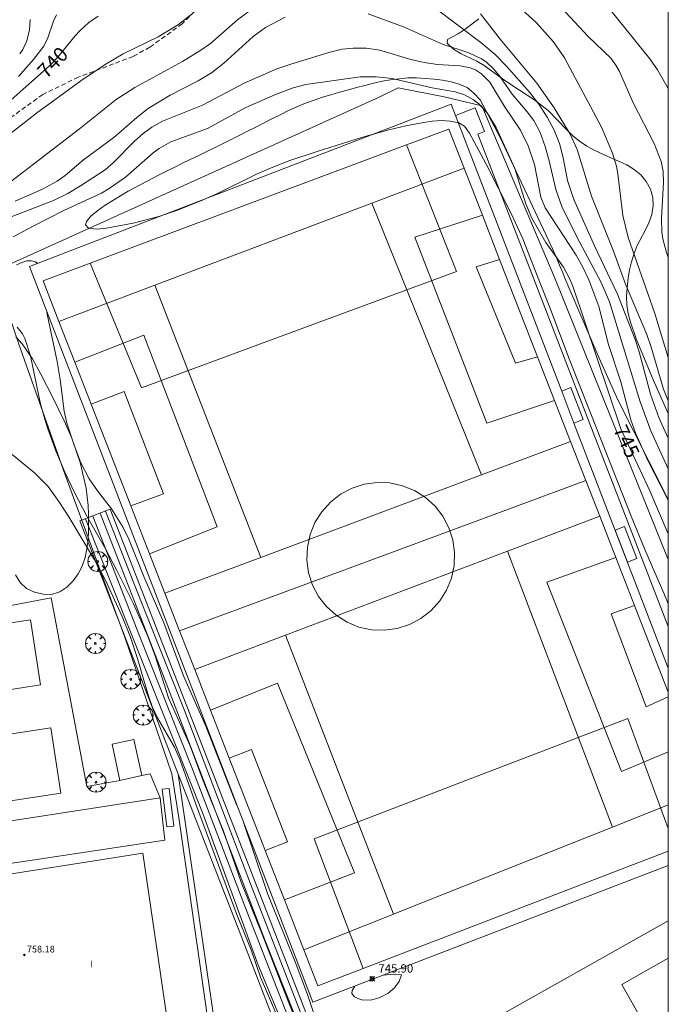
# Model space of a CAD drawing. Units: millimetres. Extents: x 423998 to 425000, y 4489499 to 4490001.
# Drawn here: x 424922 to 425000, y 4489706 to 4489824 of the extents above; entities that cross this region are included whole.
import ezdxf

# ---------------------------------------------------------------- set-up
doc = ezdxf.new("R2010")
doc.units = ezdxf.units.MM
doc.header["$MEASUREMENT"] = 0
doc.linetypes.add('SENDA', pattern=[0.842364, 0.557447, -0.284917])
doc.layers.get('0').update_dxf_attribs({"lineweight": 9})
for name, color, linetype, lineweight in [('f012003p_num_plantas', 252, 'Continuous', 9), ('f030033l_senda', 7, 'SENDA', 9), ('f050002l_curvanivel_cgn', 23, 'Continuous', 9), ('f050002l_curvanivel_mae', 213, 'Continuous', 9), ('f050008p_puntocotaterreno', 7, 'Continuous', 9), ('f050009p_puntocotaconstruccionelevada', 211, 'Continuous', 9), ('f060140s_arboladourbano', 92, 'Continuous', 9), ('f061013p_arbol', 91, 'Continuous', 9), ('f070045l_muro_mur', 30, 'MURO2', 9), ('f070048l_alambrada', 7, 'ALAMBRADA_3', 9), ('f070056l_edificacion_med', 221, 'Continuous', 9), ('f070056s_edificacion_edi', 240, 'Continuous', 9), ('f070057s_edificacionligera', 11, 'Continuous', 9), ('f070058l_elementoconstruido_bordillo', 30, 'Continuous', 9), ('f070069l_pistadeportiva', 7, 'Continuous', 9), ('f070069s_pistadeportiva', 7, 'Continuous', 9), ('f071028l_acera_escalera', 11, 'Continuous', 9), ('f071028s_acera_escalera', 11, 'Continuous', 9), ('HOJAS', 7, 'Continuous', 9)]:
    doc.layers.add(name, color=color, linetype=linetype, lineweight=lineweight)
doc.styles.get("Standard").update_dxf_attribs({"font": 'arial.ttf'})
doc.styles.add('Style-s7210005_h', font='txt')
doc.linetypes.add('ALAMBRADA_3', pattern='A,6.1e-05,[1,alambrada_3.shx,S=1,R=0,X=0,Y=0],-6.119413', length=6.119474)
doc.linetypes.add('MURO2', pattern='A,3.1e-05,[1,muro2.shx,S=1,R=0,X=0,Y=0],-3.058844', length=3.058875)

# ---------------------------------------------------------------- blocks, each defined once
blk = doc.blocks.new('TVK2849N_ACAD_1_FMEBLOCK1')
at = {"layer": 'HOJAS'}
blk.add_lwpolyline([(-500, 250), (500, 250), (500, -250), (-500, -250)], close=True, dxfattribs=at)
blk = doc.blocks.new('punto_cota')
at = {"layer": 'f050008p_puntocotaterreno'}
for points in [[(0, 0), (-0.28, 0.28)], [(0, 0), (-0.28, -0.28)], [(0, 0), (0.28, 0.28)], [(0, 0), (0.28, -0.28)]]:
    blk.add_lwpolyline(points, dxfattribs=at)
blk.add_circle((0, 0), 0.25, dxfattribs=at)
blk = doc.blocks.new('punto_cota_construccion_elevada')
at = {"layer": 'f050009p_puntocotaconstruccionelevada'}
h = blk.add_hatch(color=256, dxfattribs=at)
h.dxf.hatch_style = 1
edge = h.paths.add_edge_path()
edge.add_arc((0, 0), 0.1, 0, 360)
blk.add_circle((0, 0), 0.1, dxfattribs=at)
blk = doc.blocks.new('arbol')
at = {"color": 0, "linetype": 'Continuous', "lineweight": 0, "flags": 128}
for points in [[(0.96, 0.01), (1.2, 0.04), (1.13, 0.47), (0.89, 0.8), (0.53, 0.53), (0.82, 0.88), (0.48, 1.1), (0.05, 1.18), (0.01, 0.96), (-0.05, 1.18), (-0.48, 1.1), (-0.82, 0.88), (-0.5, 0.53), (-0.86, 0.8), (-1.1, 0.47), (-1.19, 0.04), (-0.94, 0.01)], [(-0.94, 0.01), (-1.19, -0.05), (-1.1, -0.48), (-0.86, -0.8), (-0.5, -0.5), (-0.82, -0.88), (-0.48, -1.12)], [(-0.48, -1.12), (-0.05, -1.19), (0.01, -0.94), (0.05, -1.19), (0.48, -1.12), (0.82, -0.88), (0.53, -0.5), (0.89, -0.8), (1.13, -0.48), (1.2, -0.05), (0.96, 0.01)]]:
    blk.add_lwpolyline(points, dxfattribs=at)
at = {"color": 0, "linetype": 'Continuous', "lineweight": 0, "extrusion": (0, 0, -1)}
for start, end in [(180.0229, 7.5946), (7.2233, 180.0229)]:
    blk.add_arc((0, 0), 0.104, start, end, dxfattribs=at)
blk = doc.blocks.new('TVK2849N_ACAD_1_FMEBLOCK3')
at = {"layer": 'f070056s_edificacion_edi'}
for points in [[(-4.22, -39.49, 746.24), (-0.43, -36.83, 746.24), (12.24, -27.94, 746.24), (11.22, -21.03, 746.24), (5.72, -21.68, 746.24), (4.72, -14.31, 746.24), (10.14, -13.66, 746.24), (9.27, -8.39, 746.24), (3.94, -12.31, 746.24), (-2.87, -13.68, 746.24), (-14.5, -10.02, 746.24), (-14.37, -9.19, 746.24), (-16.61, -9.66, 746.24), (-20.94, -12.67, 746.24), (-24.19, -7.61, 746.24), (-23.55, -7.1, 746.24), (-27.71, -0.92, 746.24), (-24.7, 1.08, 746.24), (-28.92, 7.15, 746.24), (-26.16, 9.51, 746.24), (-30.38, 15.2, 746.24), (-24.47, 19.47, 746.24), (-26.14, 21.82, 746.24), (-26.32, 24.13, 746.24), (-32.71, 23, 746.24), (-34.69, 34.96, 746.24), (-28.39, 43.75, 746.24), (-17.28, 45.15, 746.24), (-14.2, 26.08, 746.24), (-5.18, 27.28, 746.24), (-8.07, 46.74, 746.24), (23.09, 51.64, 746.24), (25.92, 32.29, 746.24), (26.03, 31.57, 746.24), (24.54, 26.9, 746.24), (22.54, 27.55, 746.24), (20.96, 22.98, 746.24), (20.77, 23.17, 746.24), (20.58, 22.62, 746.24), (18.38, 16.2, 746.24), (21.7, 14.86, 746.24), (19.35, 8.23, 746.24), (23.01, 6.88, 746.24), (21.09, 0.03, 746.24), (22.24, -0.65, 746.24), (20.51, -6.36, 746.24), (20.53, -6.58, 746.24), (20.99, -9.87, 746.24), (28.63, -8.82, 746.24), (31.35, -8.45, 746.24), (33.49, -22.85, 746.24), (34.69, -30.92, 746.24), (28.8, -34.89, 746.24), (3.96, -51.64, 746.24), (2.47, -49.42, 746.24), (-1.33, -43.78, 746.24)], [(5.48, 23.49, 756.39), (8.35, 19.66, 756.39), (9.12, 20.36, 756.39), (8.17, 25.34, 756.39)], [(10.39, 25.6, 756.59), (11.13, 20.55, 756.59), (12.21, 20.17, 756.59), (13.58, 24.54, 756.59)], [(-24.14, 18.81, 756.39), (-21.27, 14.99, 756.39), (-20.5, 15.68, 756.39), (-21.45, 20.67, 756.39)], [(-18.96, 21.08, 756.59), (-18.23, 16.03, 756.59), (-17.14, 15.65, 756.59), (-15.77, 20.02, 756.59)], [(-9.56, 2.87, 756.87), (-6.25, 1.74, 756.87), (-8.54, -4.5, 752.62), (-8.18, -4.65, 752.62), (-3.49, -6.62, 752.62), (-3.31, -5.98, 752.62), (-1.47, -6.52, 752.62), (0.27, -6.14, 752.62), (1.63, -5.07, 752.62), (2.19, -5.66, 752.62), (6.38, -2.89, 756.75), (1.96, 3.28, 756.02), (4.92, 5.37, 756.02), (0.57, 11.29, 756.02), (3.67, 13.51, 756.02), (-0.58, 19.3, 756.02), (-1.28, 20.26, 756.02), (-8.37, 19.2, 756.02), (-8.75, 17.67, 756.87), (-10.9, 11.06, 756.87), (-7.32, 9.8, 756.87)], [(11.67, 17.69, 756.59), (12.4, 12.63, 756.59), (13.49, 12.26, 756.59), (14.86, 16.63, 756.59)], [(6.78, 15.48, 756.39), (9.65, 11.66, 756.39), (10.42, 12.35, 756.39), (9.47, 17.34, 756.39)], [(-17.72, 13.08, 756.59), (-16.98, 8.02, 756.59), (-15.9, 7.65, 756.59), (-14.53, 12.02, 756.59)], [(-22.7, 10.91, 756.39), (-19.84, 7.08, 756.39), (-19.06, 7.78, 756.39), (-20.01, 12.76, 756.39)]]:
    blk.add_polyline3d(points, close=True, dxfattribs=at)

msp = doc.modelspace()

# ---------------------------------------------------------------- linework, layer by layer
at = {"layer": 'f030033l_senda'}
msp.add_polyline3d([(424981.95, 4489828.61, 0), (424979.7, 4489829.45, 0), (424975.2, 4489831.72, 0), (424973.14, 4489832.89, 0), (424970.98, 4489833.83, 0), (424968.71, 4489834.51, 0), (424966.25, 4489834.65, 0), (424961.64, 4489834.36, 0), (424959.35, 4489833.84, 0), (424954.91, 4489832.4, 0), (424952.75, 4489831.66, 0), (424950.66, 4489830.61, 0), (424946.87, 4489827.99, 0), (424945.1, 4489826.43, 0), (424941.88, 4489823.15, 0), (424937.99, 4489820.35, 0), (424936, 4489819.25, 0), (424929.44, 4489816.77, 0), (424925.19, 4489814.69, 0), (424917.78, 4489809.37, 0), (424914.5, 4489806.08, 0), (424907.13, 4489800.26, 0), (424903.17, 4489797.41, 0), (424895.76, 4489792.74, 0)], dxfattribs=at)
at = {"layer": 'f050002l_curvanivel_cgn'}
for points in [[(425000, 4489795.2, 739), (424999.78, 4489795.79, 739), (424999.35, 4489797.43, 739), (424999.24, 4489798.24, 739), (424999.19, 4489799.9, 739), (424999.43, 4489804.17, 739), (424999.37, 4489805.5, 739), (424999.14, 4489806.67, 739), (424998.3, 4489808.85, 739), (424995.8, 4489813.68, 739), (424994.16, 4489817.45, 739), (424993.73, 4489818.22, 739), (424993.11, 4489819.05, 739), (424990.41, 4489821.64, 739), (424986.12, 4489826.29, 739)], [(424950.5, 4489825.16, 742), (424948.48, 4489823.63, 742), (424945.24, 4489820.81, 742), (424944.09, 4489819.99, 742), (424941.9, 4489818.66, 742), (424936.21, 4489815.53, 742), (424933.97, 4489814.1, 742), (424929.59, 4489810.59, 742), (424918.03, 4489801.74, 742)], [(425000, 4489769.91, 743), (424997.91, 4489774.45, 743), (424996.63, 4489777.92, 743), (424992.97, 4489789.89, 743), (424991.98, 4489792.22, 743), (424989.09, 4489797.57, 743), (424987.25, 4489801.31, 743), (424986.54, 4489803.34, 743), (424985.77, 4489806.77, 743), (424985.29, 4489808.48, 743), (424984.69, 4489810.14, 743), (424983.93, 4489811.58, 743), (424983.14, 4489812.64, 743), (424981.33, 4489814.72, 743), (424979.88, 4489816.81, 743), (424979.15, 4489817.73, 743), (424978.2, 4489818.62, 743), (424977.68, 4489818.98, 743), (424976.15, 4489819.69, 743), (424972.99, 4489820.71, 743), (424968.32, 4489822.78, 743), (424964.12, 4489824.33, 743)], [(425000, 4489773.58, 742), (424998.86, 4489776.05, 742), (424997.87, 4489778.85, 742), (424996.51, 4489783.92, 742), (424996.04, 4489785.37, 742), (424993.91, 4489790.79, 742), (424991.17, 4489796.6, 742), (424988.69, 4489802.15, 742), (424987.94, 4489804.4, 742), (424987.43, 4489807.12, 742), (424986.98, 4489808.85, 742), (424986.35, 4489810.42, 742), (424985.51, 4489812, 742), (424984.51, 4489813.52, 742), (424983.4, 4489814.98, 742), (424980.67, 4489818.07, 742), (424979.31, 4489819.46, 742), (424977.59, 4489820.91, 742), (424972.09, 4489825.05, 742)], [(425000, 4489778.04, 741), (424999.44, 4489779.45, 741), (424997.96, 4489784.47, 741), (424997.43, 4489785.98, 741), (424994.88, 4489792.02, 741), (424993.45, 4489795.96, 741), (424990.8, 4489802.55, 741), (424989.09, 4489808.11, 741), (424988.26, 4489809.94, 741), (424986.36, 4489813.09, 741), (424984.26, 4489816.03, 741), (424979.88, 4489821.32, 741), (424977.53, 4489824.36, 741)], [(425000, 4489815.41, 738), (424998.71, 4489817.64, 738), (424997.78, 4489818.95, 738), (424992.95, 4489824.94, 738)], [(424942.88, 4489824.23, 741), (424941.42, 4489823.06, 741), (424939.01, 4489821.59, 741), (424934.8, 4489819.54, 741), (424932.65, 4489818.29, 741), (424929.74, 4489816.33, 741), (424924.44, 4489812.45, 741), (424921.14, 4489809.88, 741)], [(424954.19, 4489823.94, 743), (424951.82, 4489822.71, 743), (424950.34, 4489821.64, 743), (424946.85, 4489818.44, 743), (424945.39, 4489817.28, 743), (424943.79, 4489816.33, 743), (424940.41, 4489814.63, 743), (424937.81, 4489813.02, 743), (424936.45, 4489811.95, 743), (424933.69, 4489809.53, 743), (424930.07, 4489806.86, 743), (424927.89, 4489805.02, 743), (424926.91, 4489804.31, 743), (424925.16, 4489803.37, 743), (424921.91, 4489801.94, 743)], [(424926.83, 4489824.21, 739), (424926.49, 4489823.45, 739), (424925.79, 4489821.49, 739), (424925.3, 4489820.48, 739), (424924.09, 4489818.89, 739), (424922.28, 4489816.84, 739)], [(424923.67, 4489823.67, 738), (424923.62, 4489822.43, 738), (424923.3, 4489821.13, 738), (424922.79, 4489820.09, 738), (424922.43, 4489819.55, 738)], [(425000, 4489823.62, 737), (424999.95, 4489823.68, 737)], [(425000, 4489766.13, 744), (424999.77, 4489766.54, 744), (424997.59, 4489770.81, 744), (424996.11, 4489774.1, 744), (424995.52, 4489775.76, 744), (424994.32, 4489780.33, 744), (424992.86, 4489784.77, 744), (424991.69, 4489789.35, 744), (424990.48, 4489792.54, 744), (424989.82, 4489793.96, 744), (424988.98, 4489795.48, 744), (424985.26, 4489801.15, 744), (424984.74, 4489802.41, 744), (424984.01, 4489806.3, 744), (424983.26, 4489808.55, 744), (424982.32, 4489810.43, 744), (424980.43, 4489813.26, 744), (424978.64, 4489816.15, 744), (424977.67, 4489817.18, 744), (424976.96, 4489817.63, 744), (424976.29, 4489817.9, 744), (424975.12, 4489818.12, 744), (424972.38, 4489818.29, 744), (424970.8, 4489818.51, 744), (424969.2, 4489818.9, 744), (424965.52, 4489819.99, 744), (424963.88, 4489820.23, 744), (424962.3, 4489820.25, 744), (424960.99, 4489820.1, 744), (424959.4, 4489819.72, 744), (424954.86, 4489818.34, 744), (424953.2, 4489817.75, 744), (424949.29, 4489816.03, 744), (424944.3, 4489813.43, 744), (424939.51, 4489811.52, 744), (424938.23, 4489810.8, 744), (424937.18, 4489810.03, 744), (424936.16, 4489809.11, 744), (424933.63, 4489806.53, 744), (424932.64, 4489805.69, 744), (424929.69, 4489803.76, 744), (424928.17, 4489802.86, 744), (424926.46, 4489802.03, 744), (424920.37, 4489799.65, 744)], [(424924.62, 4489794.49, 746), (424924.34, 4489794.67, 746), (424923.83, 4489794.81, 746), (424923.28, 4489794.78, 746), (424922.68, 4489794.61, 746), (424922.07, 4489794.32, 746)], [(424948.42, 4489729.65, 746), (424944.7, 4489739.11, 746), (424942.04, 4489745.16, 746), (424939.69, 4489751.5, 746), (424937.29, 4489757.03, 746), (424935.47, 4489761.51, 746), (424934.8, 4489762.9, 746), (424933.4, 4489765.12, 746), (424931.72, 4489767.28, 746), (424930.74, 4489768.7, 746), (424929.76, 4489770.61, 746), (424928.94, 4489772.74, 746), (424928.06, 4489775.37, 746), (424927.75, 4489776.81, 746), (424927.29, 4489780.58, 746), (424926.93, 4489782.77, 746), (424925.72, 4489788.42, 746), (424925.69, 4489788.7, 746)], [(424955.79, 4489703.16, 747), (424954.36, 4489706.62, 747), (424951.42, 4489714.25, 747), (424948.97, 4489720.32, 747), (424946.8, 4489726.56, 747), (424944.36, 4489732.58, 747), (424942.81, 4489736.75, 747), (424940.22, 4489742.51, 747), (424938.62, 4489747.52, 747), (424937.71, 4489749.97, 747), (424936.03, 4489753.75, 747), (424934.05, 4489757.75, 747), (424932.68, 4489760.35, 747), (424930.45, 4489764.24, 747), (424928.94, 4489767.17, 747), (424927.83, 4489769.51, 747), (424926.75, 4489772.07, 747), (424925.78, 4489774.68, 747), (424925.31, 4489776.24, 747), (424924.9, 4489777.83, 747), (424923.72, 4489783.41, 747), (424923.06, 4489785.5, 747), (424922.77, 4489786.08, 747), (424922.12, 4489786.86, 747)], [(424954.3, 4489701.9, 748), (424951.23, 4489709.11, 748), (424950.11, 4489712.35, 748), (424948.45, 4489716.46, 748), (424943.44, 4489729.89, 748), (424941.64, 4489735.07, 748), (424940.95, 4489736.62, 748), (424938.9, 4489740.13, 748), (424938.27, 4489741.47, 748), (424937.75, 4489742.98, 748), (424936.52, 4489747.2, 748), (424935.67, 4489749.78, 748), (424934.67, 4489752.25, 748), (424932.65, 4489756.65, 748), (424931.38, 4489759.01, 748), (424928.3, 4489764.16, 748), (424927.12, 4489766.02, 748), (424925.82, 4489767.78, 748), (424924.21, 4489769.42, 748), (424921.54, 4489771.62, 748)], [(424958.44, 4489701.6, 746), (424958.42, 4489701.76, 746), (424957.71, 4489704.38, 746), (424956.86, 4489707.03, 746), (424955.37, 4489710.92, 746), (424952.07, 4489719.1, 746), (424949.1, 4489727.88, 746)], [(424962.53, 4489708.03, 746), (424962.18, 4489707.51, 746), (424962.16, 4489707.15, 746), (424962.47, 4489706.74, 746), (424962.87, 4489706.53, 746), (424963.35, 4489706.39, 746), (424964.38, 4489706.35, 746), (424965.43, 4489706.6, 746), (424966.45, 4489707.12, 746), (424967.24, 4489707.81, 746), (424967.8, 4489708.57, 746), (424968.11, 4489709.36, 746), (424966.82, 4489709.4, 746), (424965.91, 4489709.33, 746)]]:
    msp.add_polyline3d(points, dxfattribs=at)
at = {"layer": 'f050002l_curvanivel_mae'}
for points in [[(425000, 4489783.23, 740), (424998.39, 4489788.5, 740), (424995.22, 4489797.57, 740), (424994.57, 4489800.2, 740), (424993.98, 4489805.19, 740), (424993.8, 4489806.11, 740), (424993.34, 4489807.69, 740), (424992.02, 4489810.79, 740), (424987.59, 4489819.09, 740), (424986.22, 4489821.05, 740), (424984.18, 4489823.31, 740), (424976.35, 4489830.46, 740)], [(424931.82, 4489824.05, 740), (424930.72, 4489823.29, 740), (424929.66, 4489822.34, 740), (424929.08, 4489821.72, 740), (424926.97, 4489819.14, 740), (424926, 4489818.14, 740), (424921.41, 4489814.07, 740)], [(425000, 4489762.14, 745), (424997.78, 4489767.27, 745), (424994.32, 4489774.71, 745), (424988.58, 4489791.75, 745), (424988.22, 4489792.59, 745), (424987.45, 4489794.04, 745), (424985.36, 4489796.98, 745), (424983.68, 4489799.89, 745), (424982.96, 4489801.61, 745), (424981.65, 4489805.83, 745), (424979.4, 4489810.73, 745), (424978.33, 4489812.5, 745), (424977.33, 4489813.57, 745), (424976.72, 4489814.05, 745), (424975.63, 4489814.66, 745), (424974.5, 4489815.03, 745), (424971.77, 4489815.51, 745), (424966.98, 4489816.6, 745), (424965.06, 4489816.81, 745), (424963.15, 4489816.81, 745), (424956.67, 4489815.88, 745), (424955.12, 4489815.5, 745), (424953.02, 4489814.69, 745), (424949.48, 4489813.12, 745), (424944.9, 4489810.64, 745), (424940.51, 4489809.04, 745), (424939.11, 4489808.25, 745), (424938.4, 4489807.72, 745), (424935.1, 4489804.8, 745), (424933.15, 4489803.43, 745), (424932.2, 4489802.9, 745), (424927.8, 4489800.85, 745), (424923.97, 4489798.92, 745), (424921.66, 4489797.67, 745)]]:
    msp.add_polyline3d(points, dxfattribs=at)
at = {"layer": 'f060140s_arboladourbano'}
for points in [[(425000, 4489843.71, 0), (425000, 4489776.52, 0), (424998.24, 4489780.48, 0), (424996.17, 4489785.47, 0), (424995.48, 4489787.47, 0), (424995.22, 4489788.48, 0), (424995.06, 4489789.47, 0), (424995.01, 4489790.52, 0), (424995.07, 4489791.58, 0), (424995.22, 4489792.74, 0), (424995.36, 4489793.7, 0), (424995.6, 4489794.68, 0), (424995.9, 4489795.68, 0), (424996.27, 4489796.64, 0), (424997.24, 4489798.41, 0), (424997.69, 4489799.36, 0), (424998.02, 4489800.34, 0), (424998.2, 4489801.37, 0), (424998.16, 4489802.39, 0), (424997.86, 4489803.38, 0), (424997.36, 4489804.27, 0), (424996.71, 4489805.07, 0), (424995.93, 4489805.72, 0), (424995.03, 4489806.26, 0), (424993.14, 4489807.11, 0), (424991.21, 4489808, 0), (424990.27, 4489808.53, 0), (424989.4, 4489809.13, 0), (424988.56, 4489809.8, 0), (424987.78, 4489810.54, 0), (424985.62, 4489812.79, 0), (424983.93, 4489814.1, 0), (424982.2, 4489815.23, 0), (424980.47, 4489816.37, 0), (424977.98, 4489818.16, 0), (424977.09, 4489818.69, 0), (424975.21, 4489819.57, 0), (424974.31, 4489820.1, 0), (424973.57, 4489820.82, 0), (424973.61, 4489821.27, 0), (424974.86, 4489821.97, 0), (424975.72, 4489822.5, 0), (424977.36, 4489823.73, 0)], [(424921.99, 4489785.7, 0), (424922.74, 4489784.88, 0), (424923.97, 4489783.08, 0), (424924.97, 4489781.25, 0), (424926.44, 4489778.38, 0), (424927.77, 4489775.64, 0), (424928.68, 4489773.59, 0), (424929.68, 4489770.67, 0), (424930.37, 4489767.59, 0), (424930.61, 4489765.53, 0), (424930.67, 4489764.49, 0), (424930.68, 4489762.44, 0), (424930.62, 4489761.42, 0), (424930.47, 4489760.35, 0), (424930.25, 4489759.29, 0), (424929.89, 4489758.28, 0), (424929.43, 4489757.36, 0), (424928.84, 4489756.52, 0), (424928.08, 4489755.75, 0), (424927.25, 4489755.19, 0), (424926.24, 4489754.87, 0), (424925.22, 4489754.9, 0), (424924.21, 4489755.17, 0), (424923.23, 4489755.61, 0), (424922.47, 4489756.31, 0), (424921.92, 4489757.22, 0)]]:
    msp.add_polyline3d(points, dxfattribs=at)
msp.add_polyline3d([(425000, 4489753.77, 0), (424999.47, 4489755.05, 0), (424997.18, 4489760.27, 0), (424995.54, 4489764.26, 0), (424988.15, 4489783.05, 0), (424985.83, 4489789.21, 0), (424984.43, 4489792.74, 0), (424982.59, 4489797.42, 0), (424981.25, 4489800.39, 0), (424978.18, 4489806.42, 0), (424976.22, 4489810.08, 0), (424975.63, 4489810.92, 0), (424974.93, 4489811.3, 0), (424973.9, 4489811.52, 0), (424972.88, 4489811.57, 0), (424971.77, 4489811.51, 0), (424970.78, 4489811.34, 0), (424968.61, 4489810.94, 0), (424966.58, 4489810.46, 0), (424963.32, 4489809.54, 0), (424958.02, 4489807.88, 0), (424954.75, 4489806.78, 0), (424952.69, 4489805.99, 0), (424950.74, 4489805.15, 0), (424946, 4489802.82, 0), (424944.1, 4489801.97, 0), (424941.19, 4489800.82, 0), (424939.08, 4489800.11, 0), (424936, 4489799.29, 0), (424932.8, 4489798.7, 0), (424931.7, 4489798.59, 0), (424930.68, 4489798.7, 0), (424930.31, 4489799.11, 0), (424930.42, 4489799.5, 0), (424930.95, 4489800.15, 0), (424931.76, 4489800.81, 0), (424932.67, 4489801.46, 0), (424935.4, 4489803.11, 0), (424939.12, 4489805.08, 0), (424940.05, 4489805.56, 0), (424940.99, 4489806.01, 0), (424941.91, 4489806.46, 0), (424942.83, 4489806.92, 0), (424943.76, 4489807.35, 0), (424944.81, 4489807.86, 0), (424945.8, 4489808.35, 0), (424946.78, 4489808.82, 0), (424947.73, 4489809.3, 0), (424948.66, 4489809.77, 0), (424949.68, 4489810.3, 0), (424950.58, 4489810.74, 0), (424951.58, 4489811.26, 0), (424952.58, 4489811.77, 0), (424953.58, 4489812.27, 0), (424954.59, 4489812.76, 0), (424955.59, 4489813.22, 0), (424956.6, 4489813.64, 0), (424957.66, 4489814.03, 0), (424958.66, 4489814.37, 0), (424959.64, 4489814.65, 0), (424960.68, 4489814.96, 0), (424961.74, 4489815.26, 0), (424962.73, 4489815.52, 0), (424963.72, 4489815.77, 0), (424964.79, 4489816.03, 0), (424965.79, 4489816.27, 0), (424966.78, 4489816.46, 0), (424967.85, 4489816.58, 0), (424968.85, 4489816.67, 0), (424969.89, 4489816.68, 0), (424970.94, 4489816.61, 0), (424971.99, 4489816.53, 0), (424972.99, 4489816.41, 0), (424974.02, 4489816.22, 0), (424974.99, 4489815.95, 0), (424975.93, 4489815.52, 0), (424976.74, 4489814.86, 0), (424977.5, 4489814.04, 0), (424979.87, 4489809.64, 0), (424985.73, 4489797.2, 0), (424986.15, 4489796.22, 0), (424986.57, 4489795.27, 0), (424986.99, 4489794.29, 0), (424987.39, 4489793.34, 0), (424987.64, 4489792.74, 0), (424991.75, 4489783.13, 0), (424993.96, 4489778.17, 0), (424997.71, 4489770.76, 0), (425000, 4489766.25, 0)], close=True, dxfattribs=at)
at = {"layer": 'f070045l_muro_mur'}
for points in [[(425000, 4489751.06, 741.09), (424977.21, 4489809.96, 745.53), (424978, 4489810.27, 745.53), (424976.91, 4489813.09, 745.53), (424974.55, 4489812.18, 745.84)], [(424874.85, 4489673.74, 748), (424873.82, 4489679.92, 747.96), (424872.72, 4489687.15, 748.25), (424871.72, 4489694.4, 748.25), (424871.07, 4489699.59, 748.42), (424870.04, 4489708.94, 748.27), (424869.92, 4489710.23, 748.27), (424869.46, 4489715.19, 748.27), (424866.25, 4489741.81, 744.92), (424877.16, 4489750.94, 748.12), (424890.73, 4489763.17, 747.48), (424895.3, 4489767.29, 745.14), (424920.74, 4489789.55, 746.38), (424922.31, 4489784.83, 747.68), (424927.86, 4489769.19, 746.84), (424935.04, 4489749.66, 748.68), (424940.53, 4489733.65, 748.85), (424940.62, 4489733.41, 748.85), (424941.51, 4489727.93, 748.85), (424947.08, 4489688.98, 748.8), (424948.4, 4489680.92, 748.62), (424949.98, 4489671.25, 748.4), (424954.79, 4489639.62, 748.94)]]:
    msp.add_polyline3d(points, dxfattribs=at)
at = {"layer": 'f070048l_alambrada'}
msp.add_polyline3d([(425000, 4489759.07, 745.83), (424986.43, 4489792.74, 745.88), (424982.32, 4489802.43, 745.82), (424977.7, 4489813.33, 745.37), (424973.18, 4489814.41, 745.84), (424967.71, 4489815.49, 745.84), (424965.43, 4489814.36, 745.81), (424919.89, 4489793.79, 746.38), (424920.1, 4489792.74, 746.38), (424920.74, 4489789.55, 746.38)], dxfattribs=at)
at = {"layer": 'f070056l_edificacion_med'}
msp.add_polyline3d([(425000, 4489711.35, 759.01), (424994.44, 4489708.21, 759.01), (425000, 4489698.35, 759.01)], dxfattribs=at)
at = {"layer": 'f070056s_edificacion_edi'}
for points in [[(424904.14, 4489727.55, 748.84), (424927.36, 4489731.09, 749.09), (424926.17, 4489738.92, 748.84), (424916.01, 4489737.37, 758.22), (424915.22, 4489742.57, 748.91), (424924.93, 4489744.05, 748.73), (424923.74, 4489751.85, 748.6), (424901.21, 4489748.41, 748.8), (424902.41, 4489740.56, 758.35), (424912.1, 4489742.04, 748.9), (424912.88, 4489736.89, 758.22), (424902.94, 4489735.38, 748.84)], [(425000, 4489670.85, 738.91), (424982.15, 4489660.81, 738.91), (424972.14, 4489655.18, 738.91), (424952.92, 4489689.36, 738.91), (424963.29, 4489695.19, 738.91), (425000, 4489715.83, 738.91)]]:
    msp.add_polyline3d(points, close=True, dxfattribs=at)
at = {"layer": 'f070057s_edificacionligera'}
for points in [[(424988.72, 4489775.39, 745.79), (424987.25, 4489779.21, 745.79), (424988.35, 4489779.64, 745.79), (424989.82, 4489775.81, 745.79)], [(424995.13, 4489758.74, 745.77), (424993.65, 4489762.57, 745.77), (424994.76, 4489762.99, 745.77), (424996.23, 4489759.17, 745.77)], [(424934.41, 4489732.64, 749.27), (424937.03, 4489733.2, 749.27), (424936.09, 4489737.54, 749.27), (424933.48, 4489736.97, 749.27)], [(424940.86, 4489727.16, 749.27), (424940.01, 4489727.06, 749.27), (424939.47, 4489731.58, 749.27), (424940.32, 4489731.68, 749.27)]]:
    msp.add_polyline3d(points, close=True, dxfattribs=at)
at = {"layer": 'f070058l_elementoconstruido_bordillo'}
for points in [[(424899.58, 4489749.43, 748.72), (424926.2, 4489754.46, 748.66), (424930.47, 4489731.89, 749.01), (424934.41, 4489732.64, 748.82)], [(424939.23, 4489730.53, 748.85), (424938.05, 4489733.43, 748.81), (424937.03, 4489733.2, 748.81)], [(424948.24, 4489690.16, 748.74), (424947.64, 4489690.63, 748.74), (424941.4, 4489733.36, 748.34)], [(424903.57, 4489725.05, 748.79), (424939.23, 4489730.53, 748.85), (424939.78, 4489725.48, 748.87), (424902.49, 4489719.85, 748.8)]]:
    msp.add_polyline3d(points, dxfattribs=at)
at = {"layer": 'f070069l_pistadeportiva'}
for p, q in [((424964.56, 4489801.71), (424977.65, 4489769.18)), ((424938.58, 4489791.87), (424951.27, 4489759.31)), ((424980.77, 4489760.07), (424993.33, 4489727.04)), ((424954.24, 4489750.02), (424967.13, 4489716.62))]:
    msp.add_line(p, q, dxfattribs=at)
for points in [[(424925.24, 4489792.4, 0), (424930.87, 4489794.51, 0), (424968.71, 4489808.67, 0), (424973.74, 4489810.56, 0), (424975.57, 4489805.88, 0), (424977.76, 4489800.25, 0), (424979.83, 4489794.95, 0), (424984.36, 4489783.32, 0), (424986.4, 4489778.09, 0), (424988.32, 4489773.16, 0), (424990.13, 4489768.51, 0), (424991.8, 4489764.24, 0), (424993.72, 4489759.29, 0), (424995.96, 4489753.56, 0), (425000, 4489743.19, 0)], [(424968.71, 4489808.67, 0), (424974.68, 4489793.52, 0), (424955.65, 4489786.49, 0), (424936.98, 4489779.59, 0), (424930.87, 4489794.51, 0)], [(424927.13, 4489787.54, 0), (424938.58, 4489791.87, 0), (424964.56, 4489801.71, 0), (424975.57, 4489805.88, 0)], [(424977.76, 4489800.25, 0), (424969.68, 4489797.61, 0), (424978.28, 4489775.36, 0), (424986.4, 4489778.09, 0)], [(424979.83, 4489794.95, 0), (424977.03, 4489794.09, 0), (424981.72, 4489782.54, 0), (424984.36, 4489783.32, 0)], [(425000, 4489724.17, 0), (424963.49, 4489710.13, 0), (424958.1, 4489708.06, 0), (424956.42, 4489712.36, 0), (424954.1, 4489718.33, 0), (424951.8, 4489724.24, 0), (424951.54, 4489724.9, 0), (424947.48, 4489735.31, 0), (424945.25, 4489741.04, 0), (424943.36, 4489745.9, 0), (424941.55, 4489750.54, 0), (424939.8, 4489755.03, 0), (424937.97, 4489759.72, 0), (424935.73, 4489765.47, 0), (424930.98, 4489777.66, 0), (424929.02, 4489782.69, 0), (424927.13, 4489787.54, 0), (424925.24, 4489792.4, 0)], [(424929.02, 4489782.69, 0), (424937.29, 4489785.92, 0), (424946.05, 4489762.97, 0), (424937.97, 4489759.72, 0)], [(424930.98, 4489777.66, 0), (424934.94, 4489779.16, 0), (424939.64, 4489766.91, 0), (424935.73, 4489765.47, 0)], [(424939.8, 4489755.03, 0), (424951.27, 4489759.31, 0), (424977.65, 4489769.18, 0), (424988.32, 4489773.16, 0)], [(424941.55, 4489750.54, 0), (424965.61, 4489759.44, 0), (424990.13, 4489768.51, 0)], [(424969.05, 4489751.29, 0), (424970.41, 4489752.01, 0), (424971.63, 4489752.95, 0), (424972.67, 4489754.1, 0), (424973.49, 4489755.4, 0), (424974.07, 4489756.83, 0), (424974.39, 4489758.34, 0), (424974.45, 4489759.88, 0), (424974.24, 4489761.41, 0), (424973.77, 4489762.87, 0), (424973.04, 4489764.24, 0), (424972.1, 4489765.46, 0), (424970.96, 4489766.49, 0), (424969.65, 4489767.31, 0), (424968.22, 4489767.89, 0), (424966.71, 4489768.22, 0), (424965.17, 4489768.27, 0), (424963.64, 4489768.06, 0), (424962.18, 4489767.59, 0), (424960.81, 4489766.87, 0), (424959.6, 4489765.92, 0), (424958.56, 4489764.78, 0), (424957.74, 4489763.47, 0), (424957.16, 4489762.04, 0), (424956.84, 4489760.54, 0), (424956.78, 4489759, 0), (424956.99, 4489757.47, 0), (424957.46, 4489756, 0), (424958.18, 4489754.64, 0), (424959.13, 4489753.42, 0), (424960.27, 4489752.39, 0), (424961.58, 4489751.57, 0), (424963.01, 4489750.98, 0), (424964.51, 4489750.66, 0), (424966.06, 4489750.6, 0), (424967.58, 4489750.81, 0), (424969.05, 4489751.29, 0)], [(424943.36, 4489745.9, 0), (424954.24, 4489750.02, 0), (424980.77, 4489760.07, 0), (424991.8, 4489764.24, 0)], [(424993.72, 4489759.29, 0), (424985.48, 4489756.35, 0), (424994.4, 4489733.69, 0), (425000, 4489736.06, 0)], [(424995.96, 4489753.56, 0), (424993.15, 4489752.55, 0), (424997.37, 4489741.43, 0), (425000, 4489742.65, 0)], [(424945.25, 4489741.04, 0), (424953.25, 4489744.25, 0), (424962.48, 4489721.58, 0), (424954.1, 4489718.33, 0)], [(424963.49, 4489710.13, 0), (424957.63, 4489725.66, 0), (424976.31, 4489732.81, 0), (424995.18, 4489740.02, 0), (425000, 4489726.89, 0)], [(424951.8, 4489724.24, 0), (424954.46, 4489725.28, 0), (424950.16, 4489736.33, 746.4), (424947.48, 4489735.31, 746.4)], [(424956.42, 4489712.36, 0), (424967.13, 4489716.62, 0), (424968.01, 4489716.97, 0), (424993.33, 4489727.04, 0), (425000, 4489729.7, 0)]]:
    msp.add_polyline3d(points, dxfattribs=at)
at = {"layer": 'f070069s_pistadeportiva'}
msp.add_polyline3d([(425000, 4489746.08, 745.75), (425000, 4489722.46, 745.83), (424957.49, 4489706.09, 746.4), (424940.54, 4489750.11, 746.39), (424923.61, 4489794.1, 746.38), (424974.04, 4489813.52, 745.84), (424974.55, 4489812.18, 745.84), (424987.25, 4489779.21, 745.79), (424988.72, 4489775.39, 745.79), (424991.14, 4489769.09, 745.78)], close=True, dxfattribs=at)
at = {"layer": 'f071028l_acera_escalera'}
for points in [[(424955.74, 4489701.23, 747.65), (424949.34, 4489717.59, 747.75), (424943.01, 4489734.17, 747.75), (424936.75, 4489749.94, 747.75), (424931.16, 4489764.26, 747.44)], [(424932.05, 4489764.61, 746.83), (424939.15, 4489746.34, 747.36), (424944.97, 4489731.22, 747.36), (424951.75, 4489713.54, 747.2), (424956.52, 4489701.53, 747.12)], [(424957.23, 4489701.81, 746.64), (424950.04, 4489720.26, 746.73), (424942.16, 4489740.98, 746.73), (424936.1, 4489756.23, 746.9), (424932.68, 4489764.85, 746.41)], [(424930.32, 4489763.93, 748), (424944.34, 4489728.67, 748.16), (424950.91, 4489710.66, 748.49), (424954.93, 4489700.92, 748.2)]]:
    msp.add_polyline3d(points, dxfattribs=at)
at = {"layer": 'f071028s_acera_escalera'}
msp.add_polyline3d([(424954.12, 4489700.6, 748.75), (424948.66, 4489714.65, 748.75), (424942.02, 4489731.76, 748.77), (424941.4, 4489733.36, 748.77), (424933.28, 4489754.26, 748.71), (424929.63, 4489763.67, 748.47), (424933.27, 4489765.08, 746.01), (424945.56, 4489733.43, 746.28), (424957.76, 4489702.01, 746.28)], close=True, dxfattribs=at)

# ---------------------------------------------------------------- block references
at = {"layer": 'f050008p_puntocotaterreno'}
msp.add_blockref('punto_cota', (424964.58, 4489708.89, 745.9), dxfattribs=at)
at = {"layer": 'f050009p_puntocotaconstruccionelevada'}
msp.add_blockref('punto_cota_construccion_elevada', (424922.99, 4489711.75, 758.18), dxfattribs=at)
at = {"layer": 'f061013p_arbol'}
for p in [(424931.77, 4489758.83, 748.16), (424931.48, 4489749.02, 748.69), (424935.7, 4489744.73, 748.79), (424937.2, 4489740.45, 748.18), (424931.56, 4489732.42, 748.9)]:
    msp.add_blockref('arbol', p, dxfattribs=at)
at = {"layer": 'f070056s_edificacion_edi'}
msp.add_blockref('TVK2849N_ACAD_1_FMEBLOCK3', (424914.05, 4489672.29), dxfattribs=at)
at = {"layer": 'HOJAS'}
msp.add_blockref('TVK2849N_ACAD_1_FMEBLOCK1', (424500, 4489750), dxfattribs=at)

# ---------------------------------------------------------------- texts
at = {"layer": 'f012003p_num_plantas', "insert": (424930.99, 4489710.67), "char_height": 0.8, "width": 0.8, "attachment_point": 5}
msp.add_mtext('{\\fArial|b0|i0;I}', dxfattribs=at)
at = {"layer": 'f050002l_curvanivel_mae', "char_height": 1.75, "width": 5.25, "attachment_point": 5}
for s, insert, rotation in [('{\\fRoman|b1|i0;740}', (424926.38, 4489818.53, 740), 46.0993), ('{\\fRoman|b1|i0;745}', (424995.02, 4489773.19, 745), 294.9752)]:
    msp.add_mtext(s, dxfattribs=dict(at, insert=insert, rotation=rotation))
at = {"layer": 'f050008p_puntocotaterreno', "style": 'Style-s7210005_h'}
msp.add_text('745.90', height=1, dxfattribs=at).set_placement((424965.33, 4489709.64, 745.9))
at = {"layer": 'f050009p_puntocotaconstruccionelevada', "style": 'Style-s7210005_h'}
msp.add_text('758.18', height=0.8, dxfattribs=at).set_placement((424923.29, 4489712.05, 758.18))

doc.saveas('drawing.dxf')
